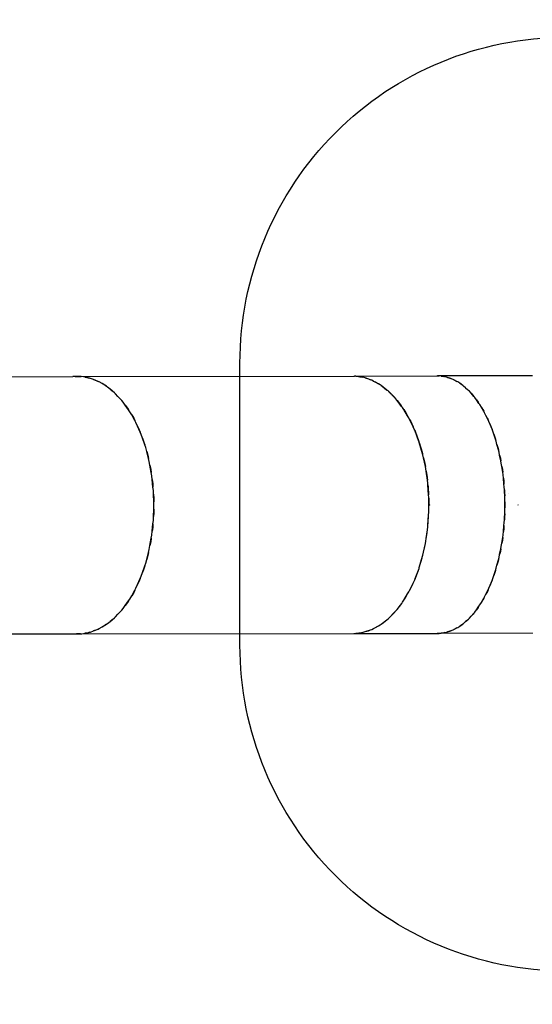
# Model space of a CAD drawing. Units: millimetres. Extents: x -131 to 3895, y 184 to 2233.
# Drawn here: x 2934 to 3092, y 676 to 979 of the extents above; entities that cross this region are included whole.
import ezdxf

# ---------------------------------------------------------------- set-up
doc = ezdxf.new("R2010")
doc.units = ezdxf.units.MM
doc.header["$LTSCALE"] = 45
doc.header["$PDSIZE"] = -1
doc.layers.add('VP-DIM', color=7, linetype='Continuous')
doc.layers.add('VP-HIC', color=6, linetype='Continuous')
doc.layers.add('VP-EQ', color=7, linetype='Continuous', true_color=0x8a3492)
doc.dimstyles.get("Standard").update_dxf_attribs({"dimtxt": 14, "dimasz": 20, "dimexe": 20, "dimexo": 50, "dimgap": 20, "dimtad": 0, "dimdec": 0, "dimzin": 0, "dimdsep": 46, "dimtxsty": 'Standard', "dimcen": -0.09, "dimadec": 0, "dimazin": 0, "dimtfac": 1, "dimtdec": 4, "dimtofl": 0, "dimtmove": 0, "dimatfit": 3, "dimfxl": 70, "dimfxlon": 1, "dimtolj": 1, "dimtzin": 0, "dimarcsym": 0})

# ---------------------------------------------------------------- blocks, each defined once
blk = doc.blocks.new('*D1238')
at = {"layer": 'Defpoints', "color": 0}
for p in [(3339.64, 2049.5), (1025.36, 1671.75), (3339.64, 871.26)]:
    blk.add_point(p, dxfattribs=at)
at = {"layer": 'VP-DIM', "color": 0, "lineweight": -2}
for p, q in [((1025.36, 1979.5), (1025.36, 2069.5)), ((3339.64, 1979.5), (3339.64, 2069.5)), ((1045.36, 2049.5), (2129.88, 2049.5)), ((3319.64, 2049.5), (2216.55, 2049.5))]:
    blk.add_line(p, q, dxfattribs=at)
at = {"layer": 'VP-DIM', "color": 0}
for points in [[(1045.36, 2052.84), (1045.36, 2046.17), (1025.36, 2049.5)], [(3319.64, 2046.17), (3319.64, 2052.84), (3339.64, 2049.5)]]:
    blk.add_solid(points, dxfattribs=at)
at = {"layer": 'VP-DIM', "color": 0, "insert": (2173.22, 2049.5), "char_height": 14, "attachment_point": 5}
blk.add_mtext('\\A1;2315', dxfattribs=at)
blk = doc.blocks.new('*D1239')
at = {"layer": 'Defpoints', "color": 0}
for p in [(1080.34, 1726.72), (3680.85, 1726.72), (1497.36, 366.91)]:
    blk.add_point(p, dxfattribs=at)
at = {"layer": 'VP-DIM', "color": 0, "lineweight": -2}
for p, q in [((3610.85, 1726.72), (3700.85, 1726.72)), ((3680.85, 1706.72), (3680.85, 1103.03)), ((3680.85, 386.91), (3680.85, 1016.36)), ((3610.85, 366.91), (3700.85, 366.91))]:
    blk.add_line(p, q, dxfattribs=at)
at = {"layer": 'VP-DIM', "color": 0}
for points in [[(3684.18, 1706.72), (3677.52, 1706.72), (3680.85, 1726.72)], [(3677.52, 386.91), (3684.18, 386.91), (3680.85, 366.91)]]:
    blk.add_solid(points, dxfattribs=at)
at = {"layer": 'VP-DIM', "color": 0, "insert": (3680.85, 1059.69), "char_height": 14, "attachment_point": 5, "rotation": 90}
blk.add_mtext('\\A1;1365', dxfattribs=at)
blk = doc.blocks.new('*D1247')
at = {"layer": 'Defpoints', "color": 0}
for p in [(3540, 2213.16), (849.65, 1741.85), (3540, 826.77)]:
    blk.add_point(p, dxfattribs=at)
at = {"layer": 'VP-DIM', "color": 0, "lineweight": -2}
for p, q in [((849.65, 2143.16), (849.65, 2233.16)), ((3540, 2143.16), (3540, 2233.16)), ((869.65, 2213.16), (2120.38, 2213.16)), ((3520, 2213.16), (2209.38, 2213.16))]:
    blk.add_line(p, q, dxfattribs=at)
at = {"layer": 'VP-DIM', "color": 0}
for points in [[(869.65, 2216.49), (869.65, 2209.83), (849.65, 2213.16)], [(3520, 2209.83), (3520, 2216.49), (3540, 2213.16)]]:
    blk.add_solid(points, dxfattribs=at)
at = {"layer": 'VP-DIM', "color": 0, "insert": (2164.88, 2213.16), "char_height": 14, "attachment_point": 5}
blk.add_mtext('\\A1;2690', dxfattribs=at)
blk = doc.blocks.new('*D1248')
at = {"layer": 'Defpoints', "color": 0}
for p in [(1010.3, 1902.5), (1428.83, 193.3), (3874.92, 193.3)]:
    blk.add_point(p, dxfattribs=at)
at = {"layer": 'VP-DIM', "color": 0, "lineweight": -2}
for p, q in [((3804.92, 1902.5), (3894.92, 1902.5)), ((3874.92, 1882.5), (3874.92, 1099.36)), ((3874.92, 213.3), (3874.92, 1015.02)), ((3804.92, 193.3), (3894.92, 193.3))]:
    blk.add_line(p, q, dxfattribs=at)
at = {"layer": 'VP-DIM', "color": 0}
for points in [[(3878.26, 1882.5), (3871.59, 1882.5), (3874.92, 1902.5)], [(3871.59, 213.3), (3878.26, 213.3), (3874.92, 193.3)]]:
    blk.add_solid(points, dxfattribs=at)
at = {"layer": 'VP-DIM', "color": 0, "insert": (3874.92, 1057.19), "char_height": 14, "attachment_point": 5, "rotation": 90}
blk.add_mtext('\\A1;1709', dxfattribs=at)
blk = doc.blocks.new('2507_')
at = {"color": 0}
for p, q in [((2914.95, 868.98), (2950.53, 869.03)), ((2950.53, 869.03), (2950.47, 869.02)), ((2951.52, 869.03), (2950.53, 869.03)), ((2951.33, 869.02), (2951.52, 869.03)), ((2951.52, 869.03), (2952.57, 869.08)), ((2952.92, 869.03), (2951.52, 869.03)), ((2952.57, 869.08), (3036.71, 869.21)), ((2952.57, 869.08), (2952.92, 869.03)), ((2952.92, 869.03), (2952.93, 869.02)), ((2953.27, 869.03), (2952.93, 869.02)), ((2954.24, 868.83), (2953.27, 869.03)), ((2954.25, 868.83), (2954.24, 868.83)), ((2954.25, 868.83), (2955.24, 868.68)), ((2955.61, 868.56), (2954.25, 868.83)), ((2955.24, 868.68), (2955.61, 868.56)), ((2955.98, 868.48), (2955.61, 868.56)), ((2956.89, 868.12), (2955.98, 868.48)), ((2956.89, 868.12), (2957.87, 867.78)), ((2958.25, 867.57), (2956.89, 868.12)), ((2957.87, 867.78), (2958.25, 867.57)), ((2958.63, 867.42), (2958.25, 867.57)), ((2959.49, 866.89), (2958.63, 867.42)), ((2959.49, 866.89), (2960.42, 866.38)), ((2960.81, 866.08), (2959.49, 866.89)), ((3036.71, 869.21), (3036.88, 869.22)), ((3036.71, 869.21), (3036.93, 869.21)), ((3036.88, 869.22), (3062.26, 869.26)), ((3036.88, 869.22), (3036.93, 869.21)), ((3036.93, 869.21), (3037, 869.21)), ((3037.34, 869.16), (3037, 869.21)), ((3037.34, 869.16), (3038.91, 868.97)), ((3038.64, 868.97), (3037.34, 869.16)), ((3038.64, 868.97), (3038.91, 868.97)), ((3039.41, 868.86), (3038.64, 868.97)), ((3038.91, 868.97), (3039.07, 868.95)), ((3039.07, 868.95), (3039.41, 868.86)), ((3039.67, 868.82), (3039.41, 868.86)), ((3040.23, 868.63), (3039.67, 868.82)), ((3040.23, 868.63), (3041.25, 868.34)), ((3041.86, 868.07), (3040.23, 868.63)), ((3041.25, 868.34), (3041.86, 868.07)), ((3042.3, 867.92), (3041.86, 868.07)), ((3042.73, 867.68), (3042.3, 867.92)), ((3042.73, 867.68), (3043.37, 867.39)), ((3044.31, 866.81), (3042.73, 867.68)), ((3043.37, 867.39), (3044.31, 866.81)), ((3062.26, 869.26), (3062.42, 869.27)), ((3062.26, 869.26), (3062.57, 869.26)), ((3091.48, 869.31), (3062.42, 869.27)), ((3062.42, 869.27), (3062.57, 869.26)), ((3062.57, 869.26), (3062.91, 869.26)), ((3063.6, 869.17), (3062.91, 869.26)), ((3063.6, 869.17), (3064.33, 869.1)), ((3064.59, 869.03), (3063.6, 869.17)), ((3064.33, 869.1), (3064.59, 869.03)), ((3064.85, 868.99), (3064.59, 869.03)), ((3065.52, 868.78), (3064.85, 868.99)), ((3065.52, 868.78), (3066.23, 868.59)), ((3066.5, 868.47), (3065.52, 868.78)), ((3066.23, 868.59), (3066.5, 868.47)), ((3066.76, 868.38), (3066.5, 868.47)), ((3067.41, 868.05), (3066.76, 868.38)), ((3067.41, 868.05), (3068.09, 867.75)), ((3068.36, 867.57), (3067.41, 868.05)), ((3068.09, 867.75), (3068.36, 867.57)), ((3068.64, 867.43), (3068.36, 867.57)), ((3069.25, 867), (3068.64, 867.43)), ((3069.25, 867), (3069.9, 866.58)), ((3070.18, 866.34), (3069.25, 867)), ((3091.59, 869.29), (3091.48, 869.31)), ((2960.42, 866.38), (2960.81, 866.08)), ((2961.2, 865.84), (2960.81, 866.08)), ((2962, 865.16), (2961.2, 865.84)), ((2962, 865.16), (2962.86, 864.5)), ((2963.25, 864.1), (2962, 865.16)), ((2962.86, 864.5), (2963.25, 864.1)), ((2963.64, 863.77), (2963.25, 864.1)), ((3044.85, 866.51), (3044.31, 866.81)), ((3045.1, 866.32), (3044.85, 866.51)), ((3045.1, 866.32), (3045.44, 866.11)), ((3046.91, 864.92), (3045.1, 866.32)), ((3045.44, 866.11), (3046.91, 864.92)), ((3047.29, 864.63), (3046.91, 864.92)), ((3047.35, 864.57), (3047.29, 864.63)), ((3047.35, 864.57), (3047.43, 864.51)), ((3049.46, 862.42), (3047.35, 864.57)), ((3047.43, 864.51), (3049.32, 862.6)), ((3069.9, 866.58), (3070.18, 866.34)), ((3070.46, 866.15), (3070.18, 866.34)), ((3071.04, 865.62), (3070.46, 866.15)), ((3071.04, 865.62), (3071.65, 865.1)), ((3071.93, 864.8), (3071.04, 865.62)), ((3071.65, 865.1), (3071.93, 864.8)), ((3072.21, 864.55), (3071.93, 864.8)), ((3072.75, 863.93), (3072.21, 864.55)), ((3072.75, 863.93), (3073.32, 863.32)), ((3073.6, 862.96), (3072.75, 863.93)), ((2964.37, 862.96), (2963.64, 863.77)), ((2964.37, 862.96), (2965.15, 862.16)), ((2965.53, 861.67), (2964.37, 862.96)), ((2965.15, 862.16), (2965.53, 861.67)), ((2965.92, 861.24), (2965.53, 861.67)), ((2966.57, 860.32), (2965.92, 861.24)), ((3049.32, 862.6), (3049.46, 862.42)), ((3049.58, 862.3), (3049.46, 862.42)), ((3050.01, 861.74), (3049.58, 862.3)), ((3050.01, 861.74), (3051.09, 860.4)), ((3051.43, 859.89), (3050.01, 861.74)), ((3073.32, 863.32), (3073.6, 862.96)), ((3073.88, 862.64), (3073.6, 862.96)), ((3074.37, 861.94), (3073.88, 862.64)), ((3074.37, 861.94), (3074.9, 861.25)), ((3075.17, 860.83), (3074.37, 861.94)), ((3074.9, 861.25), (3075.17, 860.83)), ((3075.44, 860.44), (3075.17, 860.83)), ((2966.57, 860.32), (2967.28, 859.4)), ((2967.64, 858.81), (2966.57, 860.32)), ((2967.28, 859.4), (2967.64, 858.81)), ((2968.01, 858.28), (2967.64, 858.81)), ((2968.58, 857.27), (2968.01, 858.28)), ((3051.09, 860.4), (3051.43, 859.89)), ((3051.71, 859.54), (3051.43, 859.89)), ((3052.09, 858.91), (3051.71, 859.54)), ((3052.09, 858.91), (3052.74, 857.94)), ((3053.26, 856.99), (3052.09, 858.91)), ((3052.74, 857.94), (3053.26, 856.99)), ((3075.89, 859.68), (3075.44, 860.44)), ((3075.89, 859.68), (3076.37, 858.91)), ((3076.63, 858.43), (3075.89, 859.68)), ((3076.37, 858.91), (3076.63, 858.43)), ((3076.89, 857.98), (3076.63, 858.43)), ((3077.29, 857.16), (3076.89, 857.98)), ((2968.58, 857.27), (2969.2, 856.25)), ((2969.54, 855.56), (2968.58, 857.27)), ((2969.2, 856.25), (2969.54, 855.56)), ((2969.89, 854.93), (2969.54, 855.56)), ((2970.37, 853.85), (2969.89, 854.93)), ((3053.63, 856.39), (3053.26, 856.99)), ((3053.87, 855.88), (3053.63, 856.39)), ((3053.87, 855.88), (3054.24, 855.23)), ((3054.96, 853.64), (3053.87, 855.88)), ((3054.24, 855.23), (3054.96, 853.64)), ((3077.29, 857.16), (3077.72, 856.33)), ((3077.96, 855.78), (3077.29, 857.16)), ((3077.72, 856.33), (3077.96, 855.78)), ((3078.21, 855.27), (3077.96, 855.78)), ((3078.57, 854.4), (3078.21, 855.27)), ((2970.37, 853.85), (2970.9, 852.76)), ((2971.2, 851.97), (2970.37, 853.85)), ((2970.9, 852.76), (2971.2, 851.97)), ((2971.52, 851.24), (2971.2, 851.97)), ((3055.32, 852.89), (3054.96, 853.64)), ((3055.43, 852.62), (3055.32, 852.89)), ((3055.43, 852.62), (3055.58, 852.29)), ((3056.75, 849.15), (3055.43, 852.62)), ((3055.58, 852.29), (3056.75, 849.15)), ((3078.57, 854.4), (3078.95, 853.52)), ((3079.17, 852.9), (3078.57, 854.4)), ((3078.95, 853.52), (3079.17, 852.9)), ((3079.4, 852.33), (3079.17, 852.9)), ((3079.7, 851.42), (3079.4, 852.33)), ((2971.91, 850.11), (2971.52, 851.24)), ((2971.91, 850.11), (2972.35, 848.96)), ((2972.6, 848.08), (2971.91, 850.11)), ((2972.35, 848.96), (2972.6, 848.08)), ((3056.75, 849.15), (3056.76, 849.12)), ((3056.77, 849.1), (3056.76, 849.12)), ((3056.84, 848.86), (3056.77, 849.1)), ((3056.84, 848.86), (3057.75, 845.85)), ((3057.86, 845.39), (3056.84, 848.86)), ((3079.7, 851.42), (3080.03, 850.51)), ((3080.22, 849.83), (3079.7, 851.42)), ((3080.03, 850.51), (3080.22, 849.83)), ((3080.43, 849.19), (3080.22, 849.83)), ((3080.68, 848.26), (3080.43, 849.19)), ((2972.88, 847.26), (2972.6, 848.08)), ((2973.18, 846.1), (2972.88, 847.26)), ((2973.18, 846.1), (2973.53, 844.91)), ((2973.73, 843.95), (2973.18, 846.1)), ((3057.75, 845.85), (3057.86, 845.39)), ((3080.68, 848.26), (3080.96, 847.32)), ((3081.13, 846.58), (3080.68, 848.26)), ((3080.96, 847.32), (3081.13, 846.58)), ((3081.31, 845.89), (3081.13, 846.58)), ((3081.51, 844.94), (3081.31, 845.89)), ((2973.53, 844.91), (2973.73, 843.95)), ((2973.97, 843.04), (2973.73, 843.95)), ((2974.18, 841.86), (2973.97, 843.04)), ((3057.96, 845.05), (3057.86, 845.39)), ((3058.15, 844.13), (3057.96, 845.05)), ((3058.15, 844.13), (3058.56, 842.4)), ((3058.72, 841.46), (3058.15, 844.13)), ((3081.51, 844.94), (3081.73, 843.98)), ((3081.87, 843.19), (3081.51, 844.94)), ((3081.73, 843.98), (3081.87, 843.19)), ((3082.02, 842.44), (3081.87, 843.19)), ((2974.18, 841.86), (2974.43, 840.66)), ((2974.57, 839.62), (2974.18, 841.86)), ((2974.43, 840.66), (2974.57, 839.62)), ((3058.56, 842.4), (3058.72, 841.46)), ((3058.86, 840.8), (3058.72, 841.46)), ((3058.97, 840), (3058.86, 840.8)), ((3058.97, 840), (3059.17, 838.84)), ((3059.34, 837.31), (3058.97, 840)), ((3082.17, 841.49), (3082.02, 842.44)), ((3082.17, 841.49), (3082.34, 840.51)), ((3082.44, 839.68), (3082.17, 841.49)), ((3082.34, 840.51), (3082.44, 839.68)), ((3082.56, 838.88), (3082.44, 839.68)), ((2974.75, 838.64), (2974.57, 839.62)), ((2974.87, 837.47), (2974.75, 838.64)), ((2974.87, 837.47), (2975.04, 836.26)), ((2975.11, 835.17), (2974.87, 837.47)), ((3059.17, 838.84), (3059.34, 837.31)), ((3059.47, 836.4), (3059.34, 837.31)), ((3082.66, 837.93), (3082.56, 838.88)), ((3082.66, 837.93), (3082.78, 836.96)), ((3082.84, 836.09), (3082.66, 837.93)), ((3082.78, 836.96), (3082.84, 836.09)), ((2975.04, 836.26), (2975.11, 835.17)), ((2975.22, 834.11), (2975.11, 835.17)), ((2975.26, 832.97), (2975.22, 834.11)), ((3059.5, 835.88), (3059.47, 836.4)), ((3059.5, 835.88), (3059.58, 835.2)), ((3059.72, 832.74), (3059.5, 835.88)), ((3059.58, 835.2), (3059.72, 832.74)), ((3082.92, 835.24), (3082.84, 836.09)), ((3082.97, 834.31), (3082.92, 835.24)), ((3082.97, 834.31), (3083.01, 833.8)), ((3082.99, 833.8), (3082.97, 834.31)), ((3082.99, 833.8), (3083.01, 833.8)), ((3083.06, 832.44), (3082.99, 833.8)), ((3083.01, 833.8), (3083.04, 833.35)), ((2975.26, 832.97), (2975.34, 831.78)), ((2975.34, 830.64), (2975.26, 832.97)), ((2975.34, 831.78), (2975.34, 830.64)), ((2975.38, 829.53), (2975.34, 830.64)), ((3059.77, 831.92), (3059.72, 832.74)), ((3059.77, 831.74), (3059.77, 831.92)), ((3059.77, 831.74), (3059.78, 831.52)), ((3059.77, 829.88), (3059.77, 831.74)), ((3059.78, 831.52), (3059.81, 829.88)), ((3083.04, 833.35), (3083.06, 832.44)), ((3083.11, 831.55), (3083.06, 832.44)), ((3083.11, 830.64), (3083.11, 831.55)), ((3083.11, 830.64), (3083.13, 829.7)), ((3083.11, 828.76), (3083.11, 830.64)), ((3084.1, 833.2), (3084.09, 833.2)), ((2975.26, 826.09), (2975.34, 828.42)), ((2975.34, 828.42), (2975.38, 829.53)), ((2975.34, 828.42), (2975.34, 827.27)), ((3059.81, 829.88), (3059.77, 829.88)), ((3059.77, 829.86), (3059.77, 829.88)), ((3059.77, 829.86), (3059.81, 829.86)), ((3059.77, 829.74), (3059.77, 829.86)), ((3059.77, 829.73), (3059.77, 829.74)), ((3059.77, 829.62), (3059.77, 829.74)), ((3059.78, 829.7), (3059.77, 829.73)), ((3059.77, 829.62), (3059.78, 829.65)), ((3059.77, 829.62), (3059.77, 829.62)), ((3059.77, 829.52), (3059.77, 829.62)), ((3059.81, 829.52), (3059.77, 829.52)), ((3059.77, 827.59), (3059.77, 829.52)), ((3059.77, 827.59), (3059.78, 827.81)), ((3059.77, 827.41), (3059.77, 827.59)), ((3059.78, 829.68), (3059.78, 829.7)), ((3059.78, 829.65), (3059.78, 829.68)), ((3059.78, 827.81), (3059.81, 829.52)), ((3059.87, 829.88), (3059.81, 829.88)), ((3059.81, 829.88), (3059.81, 829.86)), ((3059.81, 829.86), (3059.81, 829.82)), ((3059.81, 829.86), (3059.87, 829.86)), ((3059.81, 829.82), (3059.83, 829.82)), ((3059.83, 829.53), (3059.81, 829.52)), ((3059.83, 829.82), (3059.86, 829.81)), ((3059.86, 829.54), (3059.83, 829.53)), ((3059.86, 829.81), (3059.88, 829.8)), ((3059.88, 829.55), (3059.86, 829.54)), ((3059.88, 829.8), (3059.9, 829.78)), ((3059.9, 829.57), (3059.88, 829.55)), ((3059.9, 829.78), (3059.91, 829.76)), ((3059.91, 829.59), (3059.9, 829.57)), ((3059.91, 829.76), (3059.92, 829.73)), ((3059.92, 829.62), (3059.91, 829.59)), ((3059.92, 829.73), (3059.93, 829.7)), ((3059.93, 829.65), (3059.92, 829.62)), ((3059.93, 829.7), (3059.93, 829.68)), ((3059.93, 829.68), (3059.93, 829.65)), ((3083.06, 826.97), (3083.11, 827.85)), ((3083.13, 829.7), (3083.11, 828.76)), ((3083.11, 827.85), (3083.11, 828.76)), ((3087.07, 829.71), (3087.07, 829.69)), ((3087.13, 829.69), (3087.15, 829.71)), ((3087.39, 829.7), (3087.38, 829.69)), ((3087.4, 829.71), (3087.39, 829.7)), ((3087.43, 829.69), (3087.44, 829.71)), ((2975.11, 823.89), (2975.22, 824.94)), ((2975.22, 824.94), (2975.26, 826.09)), ((2975.34, 827.27), (2975.26, 826.09)), ((3059.5, 823.45), (3059.71, 826.53)), ((3059.58, 824.13), (3059.71, 826.53)), ((3059.71, 826.53), (3059.77, 827.41)), ((3082.92, 824.17), (3082.97, 825.1)), ((3083.02, 825.8), (3082.97, 825.1)), ((3082.97, 825.1), (3083, 825.8)), ((3083, 825.8), (3083.06, 826.97)), ((3083.02, 825.8), (3083, 825.8)), ((3083.04, 826.06), (3083.02, 825.8)), ((3083.06, 826.97), (3083.04, 826.06)), ((2974.75, 820.42), (2974.87, 821.59)), ((2974.87, 821.59), (2975.11, 823.89)), ((2975.04, 822.79), (2974.87, 821.59)), ((2975.11, 823.89), (2975.04, 822.79)), ((3058.97, 819.33), (3059.34, 822.02)), ((3059.17, 820.49), (3059.34, 822.02)), ((3059.34, 822.02), (3059.47, 822.93)), ((3059.47, 822.93), (3059.5, 823.45)), ((3059.5, 823.45), (3059.58, 824.13)), ((3082.66, 821.48), (3082.84, 823.32)), ((3082.78, 822.45), (3082.66, 821.48)), ((3082.84, 823.32), (3082.78, 822.45)), ((3082.84, 823.32), (3082.92, 824.17)), ((2974.18, 817.2), (2974.57, 819.44)), ((2974.57, 819.44), (2974.43, 818.4)), ((2974.57, 819.44), (2974.75, 820.42)), ((3058.72, 817.88), (3058.86, 818.54)), ((3058.86, 818.54), (3058.97, 819.33)), ((3058.97, 819.33), (3059.17, 820.49)), ((3082.17, 817.93), (3082.44, 819.73)), ((3082.34, 818.9), (3082.17, 817.93)), ((3082.44, 819.73), (3082.34, 818.9)), ((3082.44, 819.73), (3082.56, 820.53)), ((3082.56, 820.53), (3082.66, 821.48)), ((2973.73, 815.12), (2973.97, 816.02)), ((2973.97, 816.02), (2974.18, 817.2)), ((2974.43, 818.4), (2974.18, 817.2)), ((3058.15, 815.21), (3058.72, 817.88)), ((3058.15, 815.21), (3058.56, 816.94)), ((3058.56, 816.94), (3058.72, 817.88)), ((3081.51, 814.48), (3081.87, 816.22)), ((3081.87, 816.22), (3081.73, 815.44)), ((3081.87, 816.22), (3082.02, 816.97)), ((3082.02, 816.97), (3082.17, 817.93)), ((2972.89, 811.81), (2973.18, 812.97)), ((2973.18, 812.97), (2973.73, 815.12)), ((2973.53, 814.16), (2973.18, 812.97)), ((2973.73, 815.12), (2973.53, 814.16)), ((3056.84, 810.48), (3057.86, 813.95)), ((3056.84, 810.48), (3057.75, 813.49)), ((3057.75, 813.49), (3057.86, 813.95)), ((3057.86, 813.95), (3057.96, 814.3)), ((3057.96, 814.3), (3058.15, 815.21)), ((3080.68, 811.16), (3081.13, 812.84)), ((3081.13, 812.84), (3080.96, 812.1)), ((3081.13, 812.84), (3081.31, 813.53)), ((3081.31, 813.53), (3081.51, 814.48)), ((3081.73, 815.44), (3081.51, 814.48)), ((2971.91, 808.97), (2972.6, 810.99)), ((2972.35, 810.12), (2971.91, 808.97)), ((2972.6, 810.99), (2972.35, 810.12)), ((2972.6, 810.99), (2972.89, 811.81)), ((3055.43, 806.74), (3056.76, 810.19)), ((3055.58, 807.06), (3056.76, 810.19)), ((3056.76, 810.19), (3056.77, 810.23)), ((3056.77, 810.23), (3056.78, 810.25)), ((3056.78, 810.25), (3056.84, 810.48)), ((3079.7, 808.01), (3080.22, 809.59)), ((3080.22, 809.59), (3080.03, 808.92)), ((3080.22, 809.59), (3080.44, 810.23)), ((3080.44, 810.23), (3080.68, 811.16)), ((3080.96, 812.1), (3080.68, 811.16)), ((2970.37, 805.24), (2971.2, 807.11)), ((2971.2, 807.11), (2970.9, 806.33)), ((2971.2, 807.11), (2971.52, 807.84)), ((2971.52, 807.84), (2971.91, 808.97)), ((3054.97, 805.72), (3055.33, 806.46)), ((3055.33, 806.46), (3055.43, 806.74)), ((3055.43, 806.74), (3055.58, 807.06)), ((3078.57, 805.04), (3079.17, 806.53)), ((3079.17, 806.53), (3078.95, 805.91)), ((3079.17, 806.53), (3079.4, 807.1)), ((3079.4, 807.1), (3079.7, 808.01)), ((3080.03, 808.92), (3079.7, 808.01)), ((2968.58, 801.83), (2969.54, 803.53)), ((2969.54, 803.53), (2969.2, 802.84)), ((2969.54, 803.53), (2969.89, 804.16)), ((2969.89, 804.16), (2970.37, 805.24)), ((2970.9, 806.33), (2970.37, 805.24)), ((3053.63, 802.98), (3053.87, 803.48)), ((3053.87, 803.48), (3054.97, 805.72)), ((3053.87, 803.48), (3054.24, 804.14)), ((3054.24, 804.14), (3054.97, 805.72)), ((3077.29, 802.29), (3077.97, 803.66)), ((3077.97, 803.66), (3077.73, 803.11)), ((3077.97, 803.66), (3078.22, 804.17)), ((3078.22, 804.17), (3078.57, 805.04)), ((3078.95, 805.91), (3078.57, 805.04)), ((2967.64, 800.29), (2968.02, 800.82)), ((2968.02, 800.82), (2968.58, 801.83)), ((2969.2, 802.84), (2968.58, 801.83)), ((3051.71, 799.84), (3052.09, 800.47)), ((3052.09, 800.47), (3053.26, 802.38)), ((3052.09, 800.47), (3052.74, 801.43)), ((3052.74, 801.43), (3053.26, 802.38)), ((3053.26, 802.38), (3053.63, 802.98)), ((3075.89, 799.77), (3076.63, 801.02)), ((3076.37, 800.54), (3075.89, 799.77)), ((3076.63, 801.02), (3076.37, 800.54)), ((3076.63, 801.02), (3076.89, 801.47)), ((3076.89, 801.47), (3077.29, 802.29)), ((3077.73, 803.11), (3077.29, 802.29)), ((2964.37, 796.16), (2965.54, 797.44)), ((2965.54, 797.44), (2965.16, 796.95)), ((2965.54, 797.44), (2965.92, 797.87)), ((2965.92, 797.87), (2966.57, 798.79)), ((2966.57, 798.79), (2967.64, 800.29)), ((2967.28, 799.7), (2966.57, 798.79)), ((2967.64, 800.29), (2967.28, 799.7)), ((3049.58, 797.09), (3050.01, 797.64)), ((3050.01, 797.64), (3051.44, 799.49)), ((3050.01, 797.64), (3051.09, 798.98)), ((3051.09, 798.98), (3051.44, 799.49)), ((3051.44, 799.49), (3051.71, 799.84)), ((3073.88, 796.83), (3074.37, 797.52)), ((3074.37, 797.52), (3075.17, 798.63)), ((3074.9, 798.21), (3074.37, 797.52)), ((3075.17, 798.63), (3074.9, 798.21)), ((3075.17, 798.63), (3075.44, 799.01)), ((3075.44, 799.01), (3075.89, 799.77)), ((2962, 793.97), (2963.25, 795.02)), ((2962.86, 794.63), (2962, 793.97)), ((2963.25, 795.02), (2962.86, 794.63)), ((2963.25, 795.02), (2963.64, 795.36)), ((2963.64, 795.36), (2964.37, 796.16)), ((2965.16, 796.95), (2964.37, 796.16)), ((3045.1, 793.09), (3046.92, 794.48)), ((3045.44, 793.3), (3046.92, 794.48)), ((3046.92, 794.48), (3047.29, 794.77)), ((3047.29, 794.77), (3047.35, 794.83)), ((3047.35, 794.83), (3049.46, 796.97)), ((3047.35, 794.83), (3047.43, 794.89)), ((3047.43, 794.89), (3049.32, 796.79)), ((3049.32, 796.79), (3049.46, 796.97)), ((3049.46, 796.97), (3049.58, 797.09)), ((3071.04, 793.87), (3071.93, 794.68)), ((3071.65, 794.38), (3071.04, 793.87)), ((3071.93, 794.68), (3071.65, 794.38)), ((3071.93, 794.68), (3072.21, 794.93)), ((3072.21, 794.93), (3072.75, 795.55)), ((3072.75, 795.55), (3073.6, 796.51)), ((3073.33, 796.15), (3072.75, 795.55)), ((3073.6, 796.51), (3073.33, 796.15)), ((3073.6, 796.51), (3073.88, 796.83)), ((2956.89, 791.05), (2958.25, 791.59)), ((2957.87, 791.38), (2956.89, 791.05)), ((2958.25, 791.59), (2957.87, 791.38)), ((2958.25, 791.59), (2958.64, 791.74)), ((2958.64, 791.74), (2959.5, 792.26)), ((2959.5, 792.26), (2960.81, 793.06)), ((2960.42, 792.76), (2959.5, 792.26)), ((2960.81, 793.06), (2960.42, 792.76)), ((2960.81, 793.06), (2961.2, 793.3)), ((2961.2, 793.3), (2962, 793.97)), ((3040.23, 790.81), (3041.86, 791.37)), ((3041.25, 791.1), (3041.86, 791.37)), ((3041.86, 791.37), (3042.3, 791.51)), ((3042.3, 791.51), (3042.74, 791.75)), ((3042.74, 791.75), (3044.31, 792.61)), ((3042.74, 791.75), (3043.38, 792.03)), ((3043.38, 792.03), (3044.31, 792.61)), ((3044.31, 792.61), (3044.85, 792.9)), ((3044.85, 792.9), (3045.1, 793.09)), ((3045.1, 793.09), (3045.44, 793.3)), ((3066.76, 791.14), (3067.41, 791.46)), ((3067.41, 791.46), (3068.37, 791.94)), ((3068.09, 791.76), (3067.41, 791.46)), ((3068.37, 791.94), (3068.09, 791.76)), ((3068.37, 791.94), (3068.64, 792.07)), ((3068.64, 792.07), (3069.25, 792.5)), ((3069.25, 792.5), (3070.18, 793.15)), ((3069.91, 792.92), (3069.25, 792.5)), ((3070.18, 793.15), (3069.91, 792.92)), ((3070.18, 793.15), (3070.46, 793.34)), ((3070.46, 793.34), (3071.04, 793.87)), ((2865.89, 790.02), (2951.66, 790.16)), ((2952.57, 790.11), (2951.66, 790.16)), ((2951.66, 790.16), (2952.91, 790.16)), ((2952.57, 790.11), (3036.77, 790.25)), ((2952.91, 790.16), (2952.57, 790.11)), ((2952.91, 790.16), (2953.27, 790.16)), ((2953.27, 790.16), (2954.22, 790.34)), ((2954.36, 790.36), (2954.22, 790.34)), ((2954.22, 790.34), (2954.32, 790.36)), ((2954.32, 790.36), (2955.61, 790.61)), ((2954.36, 790.36), (2954.32, 790.36)), ((2955.24, 790.49), (2954.36, 790.36)), ((2955.61, 790.61), (2955.24, 790.49)), ((2955.61, 790.61), (2955.98, 790.69)), ((2955.98, 790.69), (2956.89, 791.05)), ((3036.77, 790.25), (3036.88, 790.24)), ((3036.77, 790.25), (3036.92, 790.25)), ((3036.88, 790.24), (3062.34, 790.28)), ((3036.88, 790.24), (3036.92, 790.25)), ((3036.92, 790.25), (3037, 790.25)), ((3037, 790.25), (3037.35, 790.3)), ((3037.35, 790.3), (3039.41, 790.59)), ((3037.35, 790.3), (3039.08, 790.5)), ((3039.08, 790.5), (3039.41, 790.59)), ((3039.41, 790.59), (3039.67, 790.63)), ((3039.67, 790.63), (3040.23, 790.81)), ((3040.23, 790.81), (3041.25, 791.1)), ((3062.43, 790.27), (3062.34, 790.28)), ((3062.34, 790.28), (3062.53, 790.28)), ((3091.48, 790.31), (3062.43, 790.27)), ((3062.53, 790.28), (3062.43, 790.27)), ((3062.53, 790.28), (3062.91, 790.28)), ((3062.91, 790.28), (3063.6, 790.37)), ((3063.6, 790.37), (3064.59, 790.5)), ((3064.34, 790.44), (3063.6, 790.37)), ((3064.59, 790.5), (3064.34, 790.44)), ((3064.59, 790.5), (3064.85, 790.54)), ((3064.85, 790.54), (3065.52, 790.75)), ((3065.52, 790.75), (3066.5, 791.05)), ((3066.23, 790.93), (3065.52, 790.75)), ((3066.5, 791.05), (3066.23, 790.93)), ((3066.5, 791.05), (3066.76, 791.14)), ((3091.48, 790.31), (3091.61, 790.32))]:
    blk.add_line(p, q, dxfattribs=at)
blk = doc.blocks.new('2507_2D')
at = {"layer": 'VP-EQ', "color": 0}
blk.add_lwpolyline([(3540, 786.69, -0.414214), (3440, 686.69), (3101.8, 686.69, -0.414214), (3001.8, 786.69), (3001.8, 873.16, -0.414214), (3101.8, 973.16), (3440, 973.16, -0.414214), (3540, 873.16)], format="xyb", close=True, dxfattribs=at)
blk.add_blockref('2507_', (0, 0), dxfattribs=at)

msp = doc.modelspace()

# ---------------------------------------------------------------- linework, layer by layer
at = {"layer": 'VP-HIC', "color": 1}
msp.add_lwpolyline([(3540, 786.69, -0.414214), (3440, 686.69), (3101.8, 686.69, -0.414214), (3001.8, 786.69), (3001.8, 873.16, -0.414214), (3101.8, 973.16), (3440, 973.16, -0.414214), (3540, 873.16)], format="xyb", close=True, dxfattribs=at)

# ---------------------------------------------------------------- block references
at = {"layer": 'VP-EQ', "color": 0}
msp.add_blockref('2507_2D', (0, 0), dxfattribs=at)

# ---------------------------------------------------------------- dimensions: what is measured, and where the dimension line sits
at = {"layer": 'VP-DIM', "color": 0}
dim = msp.add_linear_dim(base=(3540, 2213.16), p1=(849.65, 1741.85), p2=(3540, 826.77), dimstyle='Standard', dxfattribs=at)
dim.commit()
dim.dimension.update_dxf_attribs({"geometry": '*D1247', "text_midpoint": (2164.88, 2213.16), "dimtype": 160})
dim = msp.add_linear_dim(base=(3339.64, 2049.5), p1=(1025.36, 1671.75), p2=(3339.64, 871.26), text='2315', dimstyle='Standard', dxfattribs=at)
dim.commit()
dim.dimension.update_dxf_attribs({"geometry": '*D1238', "text_midpoint": (2173.22, 2049.5), "dimtype": 160})
dim = msp.add_linear_dim(base=(3874.92, 193.3), p1=(1010.3, 1902.5), p2=(1428.83, 193.3), angle=90, dimstyle='Standard', dxfattribs=at)
dim.commit()
dim.dimension.update_dxf_attribs({"geometry": '*D1248', "text_midpoint": (3874.92, 1057.19), "dimtype": 160})
dim = msp.add_linear_dim(base=(3680.85, 1726.72), p1=(1497.36, 366.91), p2=(1080.34, 1726.72), angle=90, text='1365', dimstyle='Standard', dxfattribs=at)
dim.commit()
dim.dimension.update_dxf_attribs({"geometry": '*D1239', "text_midpoint": (3680.85, 1059.69), "dimtype": 160})

doc.saveas('drawing.dxf')
